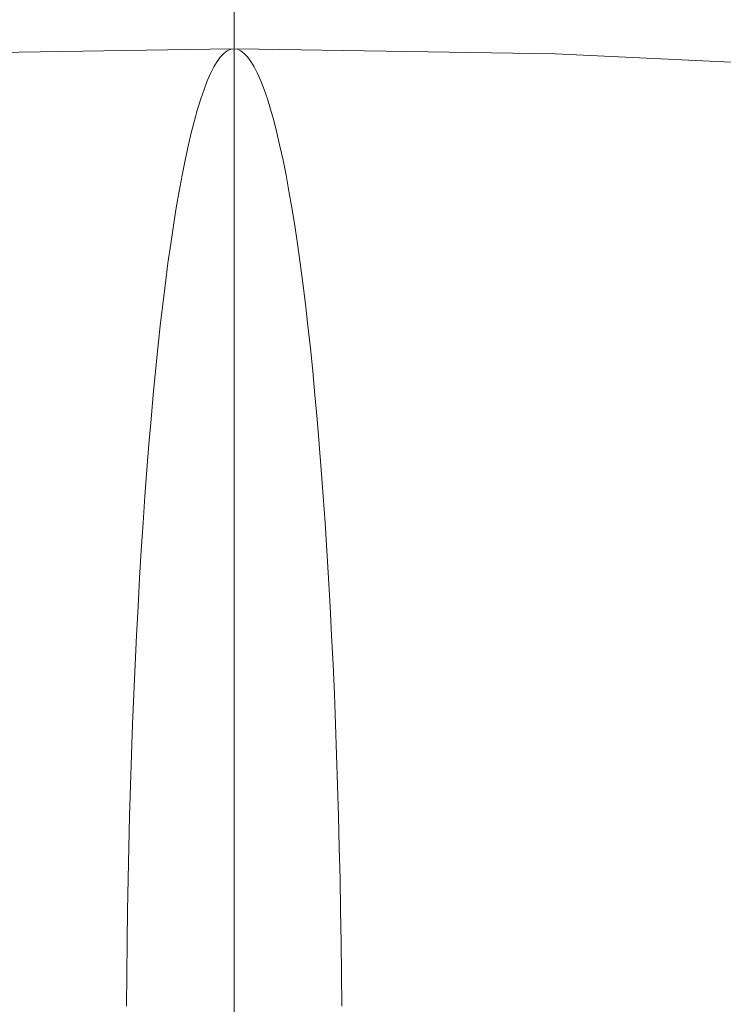
# Model space of a CAD drawing. Units: millimetres. Extents: x 27639 to 31030, y 9383 to 12583.
# Drawn here: x 29313 to 29320, y 10881 to 10891 of the extents above; entities that cross this region are included whole.
import ezdxf

# ---------------------------------------------------------------- set-up
doc = ezdxf.new("R2010")
doc.units = ezdxf.units.MM
doc.header["$MEASUREMENT"] = 0
doc.linetypes.add('Kropki i Kreski', pattern=[360, 180, -90, 0, -90])
doc.layers.add('Konstrukcja - Belki_Nr_pióra__1_Nr_pióra__7', color=7, linetype='Continuous', lineweight=18)
doc.layers.add('Wnętrze - Umeblowanie_Nr_pióra__1_Nr_pióra__7', color=7, linetype='Continuous', lineweight=18)

msp = doc.modelspace()

# ---------------------------------------------------------------- linework, layer by layer
at = {"layer": 'Konstrukcja - Belki_Nr_pióra__1_Nr_pióra__7', "linetype": 'Kropki i Kreski'}
msp.add_line((29315.0358, 11367.7547), (29315.0358, 10597.7547), dxfattribs=at)
at = {"layer": 'Wnętrze - Umeblowanie_Nr_pióra__1_Nr_pióra__7', "linetype": 'Continuous'}
for p, q in [((29311.8947, 10890.2066), (29315.0027, 10890.2554)), ((29311.8947, 10890.2066), (29315.0027, 10890.2554)), ((29311.8947, 10890.2066), (29315.0027, 10890.2554)), ((29311.8947, 10890.2066), (29315.0027, 10890.2554)), ((29311.8947, 10890.2066), (29315.0027, 10890.2554)), ((29311.8947, 10890.2066), (29315.0027, 10890.2554)), ((29311.8947, 10890.2066), (29315.0027, 10890.2554)), ((29314.9035, 10890.1771), (29314.9365, 10890.2116)), ((29314.9035, 10890.1771), (29314.9365, 10890.2116)), ((29314.9035, 10890.1771), (29314.9365, 10890.2116)), ((29314.9035, 10890.1771), (29314.9365, 10890.2116)), ((29314.9035, 10890.1771), (29314.9365, 10890.2116)), ((29314.9035, 10890.1771), (29314.9365, 10890.2116)), ((29314.9035, 10890.1771), (29314.9365, 10890.2116)), ((29314.9365, 10890.2116), (29314.9695, 10890.2362)), ((29314.9365, 10890.2116), (29314.9695, 10890.2362)), ((29314.9365, 10890.2116), (29314.9695, 10890.2362)), ((29314.9365, 10890.2116), (29314.9695, 10890.2362)), ((29314.9365, 10890.2116), (29314.9695, 10890.2362)), ((29314.9365, 10890.2116), (29314.9695, 10890.2362)), ((29314.9365, 10890.2116), (29314.9695, 10890.2362)), ((29314.9695, 10890.2362), (29315.0027, 10890.251)), ((29314.9695, 10890.2362), (29315.0027, 10890.251)), ((29314.9695, 10890.2362), (29315.0027, 10890.251)), ((29314.9695, 10890.2362), (29315.0027, 10890.251)), ((29314.9695, 10890.2362), (29315.0027, 10890.251)), ((29314.9695, 10890.2362), (29315.0027, 10890.251)), ((29314.9695, 10890.2362), (29315.0027, 10890.251)), ((29315.0027, 10890.251), (29315.0358, 10890.256)), ((29315.0027, 10890.251), (29315.0358, 10890.256)), ((29315.0027, 10890.251), (29315.0358, 10890.256)), ((29315.0027, 10890.251), (29315.0358, 10890.256)), ((29315.0027, 10890.251), (29315.0358, 10890.256)), ((29315.0027, 10890.251), (29315.0358, 10890.256)), ((29315.0027, 10890.251), (29315.0358, 10890.256)), ((29315.0358, 10890.256), (29315.069, 10890.251)), ((29315.0358, 10890.256), (29315.069, 10890.251)), ((29315.0358, 10890.256), (29315.069, 10890.251)), ((29315.0358, 10890.256), (29315.069, 10890.251)), ((29315.0358, 10890.256), (29315.069, 10890.251)), ((29315.0358, 10890.256), (29315.069, 10890.251)), ((29315.0358, 10890.256), (29315.069, 10890.251)), ((29315.069, 10890.2554), (29318.1769, 10890.2066)), ((29315.069, 10890.2554), (29318.1769, 10890.2066)), ((29315.069, 10890.2554), (29318.1769, 10890.2066)), ((29315.069, 10890.2554), (29318.1769, 10890.2066)), ((29315.069, 10890.2554), (29318.1769, 10890.2066)), ((29315.069, 10890.2554), (29318.1769, 10890.2066)), ((29315.069, 10890.2554), (29318.1769, 10890.2066)), ((29315.069, 10890.251), (29315.1021, 10890.2362)), ((29315.069, 10890.251), (29315.1021, 10890.2362)), ((29315.069, 10890.251), (29315.1021, 10890.2362)), ((29315.069, 10890.251), (29315.1021, 10890.2362)), ((29315.069, 10890.251), (29315.1021, 10890.2362)), ((29315.069, 10890.251), (29315.1021, 10890.2362)), ((29315.069, 10890.251), (29315.1021, 10890.2362)), ((29315.1021, 10890.2362), (29315.1351, 10890.2116)), ((29315.1021, 10890.2362), (29315.1351, 10890.2116)), ((29315.1021, 10890.2362), (29315.1351, 10890.2116)), ((29315.1021, 10890.2362), (29315.1351, 10890.2116)), ((29315.1021, 10890.2362), (29315.1351, 10890.2116)), ((29315.1021, 10890.2362), (29315.1351, 10890.2116)), ((29315.1021, 10890.2362), (29315.1351, 10890.2116)), ((29315.1351, 10890.2116), (29315.1681, 10890.1771)), ((29315.1351, 10890.2116), (29315.1681, 10890.1771)), ((29315.1351, 10890.2116), (29315.1681, 10890.1771)), ((29315.1351, 10890.2116), (29315.1681, 10890.1771)), ((29315.1351, 10890.2116), (29315.1681, 10890.1771)), ((29315.1351, 10890.2116), (29315.1681, 10890.1771)), ((29315.1351, 10890.2116), (29315.1681, 10890.1771)), ((29314.8381, 10890.0788), (29314.8707, 10890.1328)), ((29314.8381, 10890.0788), (29314.8707, 10890.1328)), ((29314.8381, 10890.0788), (29314.8707, 10890.1328)), ((29314.8381, 10890.0788), (29314.8707, 10890.1328)), ((29314.8381, 10890.0788), (29314.8707, 10890.1328)), ((29314.8381, 10890.0788), (29314.8707, 10890.1328)), ((29314.8381, 10890.0788), (29314.8707, 10890.1328)), ((29314.8707, 10890.1328), (29314.9035, 10890.1771)), ((29314.8707, 10890.1328), (29314.9035, 10890.1771)), ((29314.8707, 10890.1328), (29314.9035, 10890.1771)), ((29314.8707, 10890.1328), (29314.9035, 10890.1771)), ((29314.8707, 10890.1328), (29314.9035, 10890.1771)), ((29314.8707, 10890.1328), (29314.9035, 10890.1771)), ((29314.8707, 10890.1328), (29314.9035, 10890.1771)), ((29315.1681, 10890.1771), (29315.2009, 10890.1328)), ((29315.1681, 10890.1771), (29315.2009, 10890.1328)), ((29315.1681, 10890.1771), (29315.2009, 10890.1328)), ((29315.1681, 10890.1771), (29315.2009, 10890.1328)), ((29315.1681, 10890.1771), (29315.2009, 10890.1328)), ((29315.1681, 10890.1771), (29315.2009, 10890.1328)), ((29315.1681, 10890.1771), (29315.2009, 10890.1328)), ((29315.2009, 10890.1328), (29315.2335, 10890.0788)), ((29315.2009, 10890.1328), (29315.2335, 10890.0788)), ((29315.2009, 10890.1328), (29315.2335, 10890.0788)), ((29315.2009, 10890.1328), (29315.2335, 10890.0788)), ((29315.2009, 10890.1328), (29315.2335, 10890.0788)), ((29315.2009, 10890.1328), (29315.2335, 10890.0788)), ((29315.2009, 10890.1328), (29315.2335, 10890.0788)), ((29318.1769, 10890.2066), (29321.2815, 10890.0602)), ((29318.1769, 10890.2066), (29321.2815, 10890.0602)), ((29318.1769, 10890.2066), (29321.2815, 10890.0602)), ((29318.1769, 10890.2066), (29321.2815, 10890.0602)), ((29318.1769, 10890.2066), (29321.2815, 10890.0602)), ((29318.1769, 10890.2066), (29321.2815, 10890.0602)), ((29318.1769, 10890.2066), (29321.2815, 10890.0602)), ((29314.8056, 10890.0151), (29314.8381, 10890.0788)), ((29314.8056, 10890.0151), (29314.8381, 10890.0788)), ((29314.8056, 10890.0151), (29314.8381, 10890.0788)), ((29314.8056, 10890.0151), (29314.8381, 10890.0788)), ((29314.8056, 10890.0151), (29314.8381, 10890.0788)), ((29314.8056, 10890.0151), (29314.8381, 10890.0788)), ((29314.8056, 10890.0151), (29314.8381, 10890.0788)), ((29315.2335, 10890.0788), (29315.266, 10890.0151)), ((29315.2335, 10890.0788), (29315.266, 10890.0151)), ((29315.2335, 10890.0788), (29315.266, 10890.0151)), ((29315.2335, 10890.0788), (29315.266, 10890.0151)), ((29315.2335, 10890.0788), (29315.266, 10890.0151)), ((29315.2335, 10890.0788), (29315.266, 10890.0151)), ((29315.2335, 10890.0788), (29315.266, 10890.0151)), ((29314.7414, 10889.8589), (29314.7734, 10889.9418)), ((29314.7414, 10889.8589), (29314.7734, 10889.9418)), ((29314.7414, 10889.8589), (29314.7734, 10889.9418)), ((29314.7414, 10889.8589), (29314.7734, 10889.9418)), ((29314.7414, 10889.8589), (29314.7734, 10889.9418)), ((29314.7414, 10889.8589), (29314.7734, 10889.9418)), ((29314.7414, 10889.8589), (29314.7734, 10889.9418)), ((29314.7734, 10889.9418), (29314.8056, 10890.0151)), ((29314.7734, 10889.9418), (29314.8056, 10890.0151)), ((29314.7734, 10889.9418), (29314.8056, 10890.0151)), ((29314.7734, 10889.9418), (29314.8056, 10890.0151)), ((29314.7734, 10889.9418), (29314.8056, 10890.0151)), ((29314.7734, 10889.9418), (29314.8056, 10890.0151)), ((29314.7734, 10889.9418), (29314.8056, 10890.0151)), ((29315.266, 10890.0151), (29315.2982, 10889.9418)), ((29315.266, 10890.0151), (29315.2982, 10889.9418)), ((29315.266, 10890.0151), (29315.2982, 10889.9418)), ((29315.266, 10890.0151), (29315.2982, 10889.9418)), ((29315.266, 10890.0151), (29315.2982, 10889.9418)), ((29315.266, 10890.0151), (29315.2982, 10889.9418)), ((29315.266, 10890.0151), (29315.2982, 10889.9418)), ((29315.2982, 10889.9418), (29315.3302, 10889.8589)), ((29315.2982, 10889.9418), (29315.3302, 10889.8589)), ((29315.2982, 10889.9418), (29315.3302, 10889.8589)), ((29315.2982, 10889.9418), (29315.3302, 10889.8589)), ((29315.2982, 10889.9418), (29315.3302, 10889.8589)), ((29315.2982, 10889.9418), (29315.3302, 10889.8589)), ((29315.2982, 10889.9418), (29315.3302, 10889.8589)), ((29314.7097, 10889.7665), (29314.7414, 10889.8589)), ((29314.7097, 10889.7665), (29314.7414, 10889.8589)), ((29314.7097, 10889.7665), (29314.7414, 10889.8589)), ((29314.7097, 10889.7665), (29314.7414, 10889.8589)), ((29314.7097, 10889.7665), (29314.7414, 10889.8589)), ((29314.7097, 10889.7665), (29314.7414, 10889.8589)), ((29314.7097, 10889.7665), (29314.7414, 10889.8589)), ((29315.3302, 10889.8589), (29315.3619, 10889.7665)), ((29315.3302, 10889.8589), (29315.3619, 10889.7665)), ((29315.3302, 10889.8589), (29315.3619, 10889.7665)), ((29315.3302, 10889.8589), (29315.3619, 10889.7665)), ((29315.3302, 10889.8589), (29315.3619, 10889.7665)), ((29315.3302, 10889.8589), (29315.3619, 10889.7665)), ((29315.3302, 10889.8589), (29315.3619, 10889.7665)), ((29314.6783, 10889.6647), (29314.7097, 10889.7665)), ((29314.6783, 10889.6647), (29314.7097, 10889.7665)), ((29314.6783, 10889.6647), (29314.7097, 10889.7665)), ((29314.6783, 10889.6647), (29314.7097, 10889.7665)), ((29314.6783, 10889.6647), (29314.7097, 10889.7665)), ((29314.6783, 10889.6647), (29314.7097, 10889.7665)), ((29314.6783, 10889.6647), (29314.7097, 10889.7665)), ((29315.3619, 10889.7665), (29315.3933, 10889.6647)), ((29315.3619, 10889.7665), (29315.3933, 10889.6647)), ((29315.3619, 10889.7665), (29315.3933, 10889.6647)), ((29315.3619, 10889.7665), (29315.3933, 10889.6647)), ((29315.3619, 10889.7665), (29315.3933, 10889.6647)), ((29315.3619, 10889.7665), (29315.3933, 10889.6647)), ((29315.3619, 10889.7665), (29315.3933, 10889.6647)), ((29314.6473, 10889.5536), (29314.6783, 10889.6647)), ((29314.6473, 10889.5536), (29314.6783, 10889.6647)), ((29314.6473, 10889.5536), (29314.6783, 10889.6647)), ((29314.6473, 10889.5536), (29314.6783, 10889.6647)), ((29314.6473, 10889.5536), (29314.6783, 10889.6647)), ((29314.6473, 10889.5536), (29314.6783, 10889.6647)), ((29314.6473, 10889.5536), (29314.6783, 10889.6647)), ((29315.3933, 10889.6647), (29315.4243, 10889.5536)), ((29315.3933, 10889.6647), (29315.4243, 10889.5536)), ((29315.3933, 10889.6647), (29315.4243, 10889.5536)), ((29315.3933, 10889.6647), (29315.4243, 10889.5536)), ((29315.3933, 10889.6647), (29315.4243, 10889.5536)), ((29315.3933, 10889.6647), (29315.4243, 10889.5536)), ((29315.3933, 10889.6647), (29315.4243, 10889.5536)), ((29314.6167, 10889.4334), (29314.6473, 10889.5536)), ((29314.6167, 10889.4334), (29314.6473, 10889.5536)), ((29314.6167, 10889.4334), (29314.6473, 10889.5536)), ((29314.6167, 10889.4334), (29314.6473, 10889.5536)), ((29314.6167, 10889.4334), (29314.6473, 10889.5536)), ((29314.6167, 10889.4334), (29314.6473, 10889.5536)), ((29314.6167, 10889.4334), (29314.6473, 10889.5536)), ((29315.4243, 10889.5536), (29315.4549, 10889.4334)), ((29315.4243, 10889.5536), (29315.4549, 10889.4334)), ((29315.4243, 10889.5536), (29315.4549, 10889.4334)), ((29315.4243, 10889.5536), (29315.4549, 10889.4334)), ((29315.4243, 10889.5536), (29315.4549, 10889.4334)), ((29315.4243, 10889.5536), (29315.4549, 10889.4334)), ((29315.4243, 10889.5536), (29315.4549, 10889.4334)), ((29314.5865, 10889.3041), (29314.6167, 10889.4334)), ((29314.5865, 10889.3041), (29314.6167, 10889.4334)), ((29314.5865, 10889.3041), (29314.6167, 10889.4334)), ((29314.5865, 10889.3041), (29314.6167, 10889.4334)), ((29314.5865, 10889.3041), (29314.6167, 10889.4334)), ((29314.5865, 10889.3041), (29314.6167, 10889.4334)), ((29314.5865, 10889.3041), (29314.6167, 10889.4334)), ((29315.4549, 10889.4334), (29315.4851, 10889.3041)), ((29315.4549, 10889.4334), (29315.4851, 10889.3041)), ((29315.4549, 10889.4334), (29315.4851, 10889.3041)), ((29315.4549, 10889.4334), (29315.4851, 10889.3041)), ((29315.4549, 10889.4334), (29315.4851, 10889.3041)), ((29315.4549, 10889.4334), (29315.4851, 10889.3041)), ((29315.4549, 10889.4334), (29315.4851, 10889.3041)), ((29314.5567, 10889.1659), (29314.5865, 10889.3041)), ((29314.5567, 10889.1659), (29314.5865, 10889.3041)), ((29314.5567, 10889.1659), (29314.5865, 10889.3041)), ((29314.5567, 10889.1659), (29314.5865, 10889.3041)), ((29314.5567, 10889.1659), (29314.5865, 10889.3041)), ((29314.5567, 10889.1659), (29314.5865, 10889.3041)), ((29314.5567, 10889.1659), (29314.5865, 10889.3041)), ((29315.4851, 10889.3041), (29315.5149, 10889.1659)), ((29315.4851, 10889.3041), (29315.5149, 10889.1659)), ((29315.4851, 10889.3041), (29315.5149, 10889.1659)), ((29315.4851, 10889.3041), (29315.5149, 10889.1659)), ((29315.4851, 10889.3041), (29315.5149, 10889.1659)), ((29315.4851, 10889.3041), (29315.5149, 10889.1659)), ((29315.4851, 10889.3041), (29315.5149, 10889.1659)), ((29314.5274, 10889.0189), (29314.5567, 10889.1659)), ((29314.5274, 10889.0189), (29314.5567, 10889.1659)), ((29314.5274, 10889.0189), (29314.5567, 10889.1659)), ((29314.5274, 10889.0189), (29314.5567, 10889.1659)), ((29314.5274, 10889.0189), (29314.5567, 10889.1659)), ((29314.5274, 10889.0189), (29314.5567, 10889.1659)), ((29314.5274, 10889.0189), (29314.5567, 10889.1659)), ((29315.5149, 10889.1659), (29315.5442, 10889.0189)), ((29315.5149, 10889.1659), (29315.5442, 10889.0189)), ((29315.5149, 10889.1659), (29315.5442, 10889.0189)), ((29315.5149, 10889.1659), (29315.5442, 10889.0189)), ((29315.5149, 10889.1659), (29315.5442, 10889.0189)), ((29315.5149, 10889.1659), (29315.5442, 10889.0189)), ((29315.5149, 10889.1659), (29315.5442, 10889.0189)), ((29314.4986, 10888.8632), (29314.5274, 10889.0189)), ((29314.4986, 10888.8632), (29314.5274, 10889.0189)), ((29314.4986, 10888.8632), (29314.5274, 10889.0189)), ((29314.4986, 10888.8632), (29314.5274, 10889.0189)), ((29314.4986, 10888.8632), (29314.5274, 10889.0189)), ((29314.4986, 10888.8632), (29314.5274, 10889.0189)), ((29314.4986, 10888.8632), (29314.5274, 10889.0189)), ((29315.5442, 10889.0189), (29315.573, 10888.8632)), ((29315.5442, 10889.0189), (29315.573, 10888.8632)), ((29315.5442, 10889.0189), (29315.573, 10888.8632)), ((29315.5442, 10889.0189), (29315.573, 10888.8632)), ((29315.5442, 10889.0189), (29315.573, 10888.8632)), ((29315.5442, 10889.0189), (29315.573, 10888.8632)), ((29315.5442, 10889.0189), (29315.573, 10888.8632)), ((29314.4704, 10888.6991), (29314.4986, 10888.8632)), ((29314.4704, 10888.6991), (29314.4986, 10888.8632)), ((29314.4704, 10888.6991), (29314.4986, 10888.8632)), ((29314.4704, 10888.6991), (29314.4986, 10888.8632)), ((29314.4704, 10888.6991), (29314.4986, 10888.8632)), ((29314.4704, 10888.6991), (29314.4986, 10888.8632)), ((29314.4704, 10888.6991), (29314.4986, 10888.8632)), ((29315.573, 10888.8632), (29315.6013, 10888.6991)), ((29315.573, 10888.8632), (29315.6013, 10888.6991)), ((29315.573, 10888.8632), (29315.6013, 10888.6991)), ((29315.573, 10888.8632), (29315.6013, 10888.6991)), ((29315.573, 10888.8632), (29315.6013, 10888.6991)), ((29315.573, 10888.8632), (29315.6013, 10888.6991)), ((29315.573, 10888.8632), (29315.6013, 10888.6991)), ((29314.4427, 10888.5266), (29314.4704, 10888.6991)), ((29314.4427, 10888.5266), (29314.4704, 10888.6991)), ((29314.4427, 10888.5266), (29314.4704, 10888.6991)), ((29314.4427, 10888.5266), (29314.4704, 10888.6991)), ((29314.4427, 10888.5266), (29314.4704, 10888.6991)), ((29314.4427, 10888.5266), (29314.4704, 10888.6991)), ((29314.4427, 10888.5266), (29314.4704, 10888.6991)), ((29315.6013, 10888.6991), (29315.629, 10888.5266)), ((29315.6013, 10888.6991), (29315.629, 10888.5266)), ((29315.6013, 10888.6991), (29315.629, 10888.5266)), ((29315.6013, 10888.6991), (29315.629, 10888.5266)), ((29315.6013, 10888.6991), (29315.629, 10888.5266)), ((29315.6013, 10888.6991), (29315.629, 10888.5266)), ((29315.6013, 10888.6991), (29315.629, 10888.5266)), ((29314.4155, 10888.3459), (29314.4427, 10888.5266)), ((29314.4155, 10888.3459), (29314.4427, 10888.5266)), ((29314.4155, 10888.3459), (29314.4427, 10888.5266)), ((29314.4155, 10888.3459), (29314.4427, 10888.5266)), ((29314.4155, 10888.3459), (29314.4427, 10888.5266)), ((29314.4155, 10888.3459), (29314.4427, 10888.5266)), ((29314.4155, 10888.3459), (29314.4427, 10888.5266)), ((29315.629, 10888.5266), (29315.6561, 10888.3459)), ((29315.629, 10888.5266), (29315.6561, 10888.3459)), ((29315.629, 10888.5266), (29315.6561, 10888.3459)), ((29315.629, 10888.5266), (29315.6561, 10888.3459)), ((29315.629, 10888.5266), (29315.6561, 10888.3459)), ((29315.629, 10888.5266), (29315.6561, 10888.3459)), ((29315.629, 10888.5266), (29315.6561, 10888.3459)), ((29314.389, 10888.1573), (29314.4155, 10888.3459)), ((29314.389, 10888.1573), (29314.4155, 10888.3459)), ((29314.389, 10888.1573), (29314.4155, 10888.3459)), ((29314.389, 10888.1573), (29314.4155, 10888.3459)), ((29314.389, 10888.1573), (29314.4155, 10888.3459)), ((29314.389, 10888.1573), (29314.4155, 10888.3459)), ((29314.389, 10888.1573), (29314.4155, 10888.3459)), ((29315.6561, 10888.3459), (29315.6826, 10888.1573)), ((29315.6561, 10888.3459), (29315.6826, 10888.1573)), ((29315.6561, 10888.3459), (29315.6826, 10888.1573)), ((29315.6561, 10888.3459), (29315.6826, 10888.1573)), ((29315.6561, 10888.3459), (29315.6826, 10888.1573)), ((29315.6561, 10888.3459), (29315.6826, 10888.1573)), ((29315.6561, 10888.3459), (29315.6826, 10888.1573)), ((29314.3631, 10887.9608), (29314.389, 10888.1573)), ((29314.3631, 10887.9608), (29314.389, 10888.1573)), ((29314.3631, 10887.9608), (29314.389, 10888.1573)), ((29314.3631, 10887.9608), (29314.389, 10888.1573)), ((29314.3631, 10887.9608), (29314.389, 10888.1573)), ((29314.3631, 10887.9608), (29314.389, 10888.1573)), ((29314.3631, 10887.9608), (29314.389, 10888.1573)), ((29315.6826, 10888.1573), (29315.7085, 10887.9608)), ((29315.6826, 10888.1573), (29315.7085, 10887.9608)), ((29315.6826, 10888.1573), (29315.7085, 10887.9608)), ((29315.6826, 10888.1573), (29315.7085, 10887.9608)), ((29315.6826, 10888.1573), (29315.7085, 10887.9608)), ((29315.6826, 10888.1573), (29315.7085, 10887.9608)), ((29315.6826, 10888.1573), (29315.7085, 10887.9608)), ((29314.3379, 10887.7568), (29314.3631, 10887.9608)), ((29314.3379, 10887.7568), (29314.3631, 10887.9608)), ((29314.3379, 10887.7568), (29314.3631, 10887.9608)), ((29314.3379, 10887.7568), (29314.3631, 10887.9608)), ((29314.3379, 10887.7568), (29314.3631, 10887.9608)), ((29314.3379, 10887.7568), (29314.3631, 10887.9608)), ((29314.3379, 10887.7568), (29314.3631, 10887.9608)), ((29315.7085, 10887.9608), (29315.7337, 10887.7568)), ((29315.7085, 10887.9608), (29315.7337, 10887.7568)), ((29315.7085, 10887.9608), (29315.7337, 10887.7568)), ((29315.7085, 10887.9608), (29315.7337, 10887.7568)), ((29315.7085, 10887.9608), (29315.7337, 10887.7568)), ((29315.7085, 10887.9608), (29315.7337, 10887.7568)), ((29315.7085, 10887.9608), (29315.7337, 10887.7568)), ((29314.3134, 10887.5453), (29314.3379, 10887.7568)), ((29314.3134, 10887.5453), (29314.3379, 10887.7568)), ((29314.3134, 10887.5453), (29314.3379, 10887.7568)), ((29314.3134, 10887.5453), (29314.3379, 10887.7568)), ((29314.3134, 10887.5453), (29314.3379, 10887.7568)), ((29314.3134, 10887.5453), (29314.3379, 10887.7568)), ((29314.3134, 10887.5453), (29314.3379, 10887.7568)), ((29315.7337, 10887.7568), (29315.7582, 10887.5453)), ((29315.7337, 10887.7568), (29315.7582, 10887.5453)), ((29315.7337, 10887.7568), (29315.7582, 10887.5453)), ((29315.7337, 10887.7568), (29315.7582, 10887.5453)), ((29315.7337, 10887.7568), (29315.7582, 10887.5453)), ((29315.7337, 10887.7568), (29315.7582, 10887.5453)), ((29315.7337, 10887.7568), (29315.7582, 10887.5453)), ((29314.2896, 10887.3267), (29314.3134, 10887.5453)), ((29314.2896, 10887.3267), (29314.3134, 10887.5453)), ((29314.2896, 10887.3267), (29314.3134, 10887.5453)), ((29314.2896, 10887.3267), (29314.3134, 10887.5453)), ((29314.2896, 10887.3267), (29314.3134, 10887.5453)), ((29314.2896, 10887.3267), (29314.3134, 10887.5453)), ((29314.2896, 10887.3267), (29314.3134, 10887.5453)), ((29315.7582, 10887.5453), (29315.782, 10887.3267)), ((29315.7582, 10887.5453), (29315.782, 10887.3267)), ((29315.7582, 10887.5453), (29315.782, 10887.3267)), ((29315.7582, 10887.5453), (29315.782, 10887.3267)), ((29315.7582, 10887.5453), (29315.782, 10887.3267)), ((29315.7582, 10887.5453), (29315.782, 10887.3267)), ((29315.7582, 10887.5453), (29315.782, 10887.3267)), ((29314.2665, 10887.1011), (29314.2896, 10887.3267)), ((29314.2665, 10887.1011), (29314.2896, 10887.3267)), ((29314.2665, 10887.1011), (29314.2896, 10887.3267)), ((29314.2665, 10887.1011), (29314.2896, 10887.3267)), ((29314.2665, 10887.1011), (29314.2896, 10887.3267)), ((29314.2665, 10887.1011), (29314.2896, 10887.3267)), ((29314.2665, 10887.1011), (29314.2896, 10887.3267)), ((29315.782, 10887.3267), (29315.8051, 10887.1011)), ((29315.782, 10887.3267), (29315.8051, 10887.1011)), ((29315.782, 10887.3267), (29315.8051, 10887.1011)), ((29315.782, 10887.3267), (29315.8051, 10887.1011)), ((29315.782, 10887.3267), (29315.8051, 10887.1011)), ((29315.782, 10887.3267), (29315.8051, 10887.1011)), ((29315.782, 10887.3267), (29315.8051, 10887.1011)), ((29314.2442, 10886.8687), (29314.2665, 10887.1011)), ((29314.2442, 10886.8687), (29314.2665, 10887.1011)), ((29314.2442, 10886.8687), (29314.2665, 10887.1011)), ((29314.2442, 10886.8687), (29314.2665, 10887.1011)), ((29314.2442, 10886.8687), (29314.2665, 10887.1011)), ((29314.2442, 10886.8687), (29314.2665, 10887.1011)), ((29314.2442, 10886.8687), (29314.2665, 10887.1011)), ((29315.8051, 10887.1011), (29315.8274, 10886.8687)), ((29315.8051, 10887.1011), (29315.8274, 10886.8687)), ((29315.8051, 10887.1011), (29315.8274, 10886.8687)), ((29315.8051, 10887.1011), (29315.8274, 10886.8687)), ((29315.8051, 10887.1011), (29315.8274, 10886.8687)), ((29315.8051, 10887.1011), (29315.8274, 10886.8687)), ((29315.8051, 10887.1011), (29315.8274, 10886.8687)), ((29314.2227, 10886.6298), (29314.2442, 10886.8687)), ((29314.2227, 10886.6298), (29314.2442, 10886.8687)), ((29314.2227, 10886.6298), (29314.2442, 10886.8687)), ((29314.2227, 10886.6298), (29314.2442, 10886.8687)), ((29314.2227, 10886.6298), (29314.2442, 10886.8687)), ((29314.2227, 10886.6298), (29314.2442, 10886.8687)), ((29314.2227, 10886.6298), (29314.2442, 10886.8687)), ((29315.8274, 10886.8687), (29315.8489, 10886.6298)), ((29315.8274, 10886.8687), (29315.8489, 10886.6298)), ((29315.8274, 10886.8687), (29315.8489, 10886.6298)), ((29315.8274, 10886.8687), (29315.8489, 10886.6298)), ((29315.8274, 10886.8687), (29315.8489, 10886.6298)), ((29315.8274, 10886.8687), (29315.8489, 10886.6298)), ((29315.8274, 10886.8687), (29315.8489, 10886.6298)), ((29314.202, 10886.3846), (29314.2227, 10886.6298)), ((29314.202, 10886.3846), (29314.2227, 10886.6298)), ((29314.202, 10886.3846), (29314.2227, 10886.6298)), ((29314.202, 10886.3846), (29314.2227, 10886.6298)), ((29314.202, 10886.3846), (29314.2227, 10886.6298)), ((29314.202, 10886.3846), (29314.2227, 10886.6298)), ((29314.202, 10886.3846), (29314.2227, 10886.6298)), ((29315.8489, 10886.6298), (29315.8696, 10886.3846)), ((29315.8489, 10886.6298), (29315.8696, 10886.3846)), ((29315.8489, 10886.6298), (29315.8696, 10886.3846)), ((29315.8489, 10886.6298), (29315.8696, 10886.3846)), ((29315.8489, 10886.6298), (29315.8696, 10886.3846)), ((29315.8489, 10886.6298), (29315.8696, 10886.3846)), ((29315.8489, 10886.6298), (29315.8696, 10886.3846)), ((29314.1821, 10886.1333), (29314.202, 10886.3846)), ((29314.1821, 10886.1333), (29314.202, 10886.3846)), ((29314.1821, 10886.1333), (29314.202, 10886.3846)), ((29314.1821, 10886.1333), (29314.202, 10886.3846)), ((29314.1821, 10886.1333), (29314.202, 10886.3846)), ((29314.1821, 10886.1333), (29314.202, 10886.3846)), ((29314.1821, 10886.1333), (29314.202, 10886.3846)), ((29315.8696, 10886.3846), (29315.8896, 10886.1333)), ((29315.8696, 10886.3846), (29315.8896, 10886.1333)), ((29315.8696, 10886.3846), (29315.8896, 10886.1333)), ((29315.8696, 10886.3846), (29315.8896, 10886.1333)), ((29315.8696, 10886.3846), (29315.8896, 10886.1333)), ((29315.8696, 10886.3846), (29315.8896, 10886.1333)), ((29315.8696, 10886.3846), (29315.8896, 10886.1333)), ((29314.163, 10885.8763), (29314.1821, 10886.1333)), ((29314.163, 10885.8763), (29314.1821, 10886.1333)), ((29314.163, 10885.8763), (29314.1821, 10886.1333)), ((29314.163, 10885.8763), (29314.1821, 10886.1333)), ((29314.163, 10885.8763), (29314.1821, 10886.1333)), ((29314.163, 10885.8763), (29314.1821, 10886.1333)), ((29314.163, 10885.8763), (29314.1821, 10886.1333)), ((29315.8896, 10886.1333), (29315.9086, 10885.8763)), ((29315.8896, 10886.1333), (29315.9086, 10885.8763)), ((29315.8896, 10886.1333), (29315.9086, 10885.8763)), ((29315.8896, 10886.1333), (29315.9086, 10885.8763)), ((29315.8896, 10886.1333), (29315.9086, 10885.8763)), ((29315.8896, 10886.1333), (29315.9086, 10885.8763)), ((29315.8896, 10886.1333), (29315.9086, 10885.8763)), ((29314.1448, 10885.6137), (29314.163, 10885.8763)), ((29314.1448, 10885.6137), (29314.163, 10885.8763)), ((29314.1448, 10885.6137), (29314.163, 10885.8763)), ((29314.1448, 10885.6137), (29314.163, 10885.8763)), ((29314.1448, 10885.6137), (29314.163, 10885.8763)), ((29314.1448, 10885.6137), (29314.163, 10885.8763)), ((29314.1448, 10885.6137), (29314.163, 10885.8763)), ((29315.9086, 10885.8763), (29315.9268, 10885.6137)), ((29315.9086, 10885.8763), (29315.9268, 10885.6137)), ((29315.9086, 10885.8763), (29315.9268, 10885.6137)), ((29315.9086, 10885.8763), (29315.9268, 10885.6137)), ((29315.9086, 10885.8763), (29315.9268, 10885.6137)), ((29315.9086, 10885.8763), (29315.9268, 10885.6137)), ((29315.9086, 10885.8763), (29315.9268, 10885.6137)), ((29314.1275, 10885.3458), (29314.1448, 10885.6137)), ((29314.1275, 10885.3458), (29314.1448, 10885.6137)), ((29314.1275, 10885.3458), (29314.1448, 10885.6137)), ((29314.1275, 10885.3458), (29314.1448, 10885.6137)), ((29314.1275, 10885.3458), (29314.1448, 10885.6137)), ((29314.1275, 10885.3458), (29314.1448, 10885.6137)), ((29314.1275, 10885.3458), (29314.1448, 10885.6137)), ((29315.9268, 10885.6137), (29315.9441, 10885.3458)), ((29315.9268, 10885.6137), (29315.9441, 10885.3458)), ((29315.9268, 10885.6137), (29315.9441, 10885.3458)), ((29315.9268, 10885.6137), (29315.9441, 10885.3458)), ((29315.9268, 10885.6137), (29315.9441, 10885.3458)), ((29315.9268, 10885.6137), (29315.9441, 10885.3458)), ((29315.9268, 10885.6137), (29315.9441, 10885.3458)), ((29314.1111, 10885.0729), (29314.1275, 10885.3458)), ((29314.1111, 10885.0729), (29314.1275, 10885.3458)), ((29314.1111, 10885.0729), (29314.1275, 10885.3458)), ((29314.1111, 10885.0729), (29314.1275, 10885.3458)), ((29314.1111, 10885.0729), (29314.1275, 10885.3458)), ((29314.1111, 10885.0729), (29314.1275, 10885.3458)), ((29314.1111, 10885.0729), (29314.1275, 10885.3458)), ((29315.9441, 10885.3458), (29315.9606, 10885.0729)), ((29315.9441, 10885.3458), (29315.9606, 10885.0729)), ((29315.9441, 10885.3458), (29315.9606, 10885.0729)), ((29315.9441, 10885.3458), (29315.9606, 10885.0729)), ((29315.9441, 10885.3458), (29315.9606, 10885.0729)), ((29315.9441, 10885.3458), (29315.9606, 10885.0729)), ((29315.9441, 10885.3458), (29315.9606, 10885.0729)), ((29314.0955, 10884.7952), (29314.1111, 10885.0729)), ((29314.0955, 10884.7952), (29314.1111, 10885.0729)), ((29314.0955, 10884.7952), (29314.1111, 10885.0729)), ((29314.0955, 10884.7952), (29314.1111, 10885.0729)), ((29314.0955, 10884.7952), (29314.1111, 10885.0729)), ((29314.0955, 10884.7952), (29314.1111, 10885.0729)), ((29314.0955, 10884.7952), (29314.1111, 10885.0729)), ((29315.9606, 10885.0729), (29315.9761, 10884.7952)), ((29315.9606, 10885.0729), (29315.9761, 10884.7952)), ((29315.9606, 10885.0729), (29315.9761, 10884.7952)), ((29315.9606, 10885.0729), (29315.9761, 10884.7952)), ((29315.9606, 10885.0729), (29315.9761, 10884.7952)), ((29315.9606, 10885.0729), (29315.9761, 10884.7952)), ((29315.9606, 10885.0729), (29315.9761, 10884.7952)), ((29314.081, 10884.5131), (29314.0955, 10884.7952)), ((29314.081, 10884.5131), (29314.0955, 10884.7952)), ((29314.081, 10884.5131), (29314.0955, 10884.7952)), ((29314.081, 10884.5131), (29314.0955, 10884.7952)), ((29314.081, 10884.5131), (29314.0955, 10884.7952)), ((29314.081, 10884.5131), (29314.0955, 10884.7952)), ((29314.081, 10884.5131), (29314.0955, 10884.7952)), ((29315.9761, 10884.7952), (29315.9907, 10884.5131)), ((29315.9761, 10884.7952), (29315.9907, 10884.5131)), ((29315.9761, 10884.7952), (29315.9907, 10884.5131)), ((29315.9761, 10884.7952), (29315.9907, 10884.5131)), ((29315.9761, 10884.7952), (29315.9907, 10884.5131)), ((29315.9761, 10884.7952), (29315.9907, 10884.5131)), ((29315.9761, 10884.7952), (29315.9907, 10884.5131)), ((29314.0673, 10884.2267), (29314.081, 10884.5131)), ((29314.0673, 10884.2267), (29314.081, 10884.5131)), ((29314.0673, 10884.2267), (29314.081, 10884.5131)), ((29314.0673, 10884.2267), (29314.081, 10884.5131)), ((29314.0673, 10884.2267), (29314.081, 10884.5131)), ((29314.0673, 10884.2267), (29314.081, 10884.5131)), ((29314.0673, 10884.2267), (29314.081, 10884.5131)), ((29315.9907, 10884.5131), (29316.0043, 10884.2267)), ((29315.9907, 10884.5131), (29316.0043, 10884.2267)), ((29315.9907, 10884.5131), (29316.0043, 10884.2267)), ((29315.9907, 10884.5131), (29316.0043, 10884.2267)), ((29315.9907, 10884.5131), (29316.0043, 10884.2267)), ((29315.9907, 10884.5131), (29316.0043, 10884.2267)), ((29315.9907, 10884.5131), (29316.0043, 10884.2267)), ((29314.0546, 10883.9364), (29314.0673, 10884.2267)), ((29314.0546, 10883.9364), (29314.0673, 10884.2267)), ((29314.0546, 10883.9364), (29314.0673, 10884.2267)), ((29314.0546, 10883.9364), (29314.0673, 10884.2267)), ((29314.0546, 10883.9364), (29314.0673, 10884.2267)), ((29314.0546, 10883.9364), (29314.0673, 10884.2267)), ((29314.0546, 10883.9364), (29314.0673, 10884.2267)), ((29316.0043, 10884.2267), (29316.017, 10883.9364)), ((29316.0043, 10884.2267), (29316.017, 10883.9364)), ((29316.0043, 10884.2267), (29316.017, 10883.9364)), ((29316.0043, 10884.2267), (29316.017, 10883.9364)), ((29316.0043, 10884.2267), (29316.017, 10883.9364)), ((29316.0043, 10884.2267), (29316.017, 10883.9364)), ((29316.0043, 10884.2267), (29316.017, 10883.9364)), ((29314.0429, 10883.6425), (29314.0546, 10883.9364)), ((29314.0429, 10883.6425), (29314.0546, 10883.9364)), ((29314.0429, 10883.6425), (29314.0546, 10883.9364)), ((29314.0429, 10883.6425), (29314.0546, 10883.9364)), ((29314.0429, 10883.6425), (29314.0546, 10883.9364)), ((29314.0429, 10883.6425), (29314.0546, 10883.9364)), ((29314.0429, 10883.6425), (29314.0546, 10883.9364)), ((29316.017, 10883.9364), (29316.0287, 10883.6425)), ((29316.017, 10883.9364), (29316.0287, 10883.6425)), ((29316.017, 10883.9364), (29316.0287, 10883.6425)), ((29316.017, 10883.9364), (29316.0287, 10883.6425)), ((29316.017, 10883.9364), (29316.0287, 10883.6425)), ((29316.017, 10883.9364), (29316.0287, 10883.6425)), ((29316.017, 10883.9364), (29316.0287, 10883.6425)), ((29314.0322, 10883.3453), (29314.0429, 10883.6425)), ((29314.0322, 10883.3453), (29314.0429, 10883.6425)), ((29314.0322, 10883.3453), (29314.0429, 10883.6425)), ((29314.0322, 10883.3453), (29314.0429, 10883.6425)), ((29314.0322, 10883.3453), (29314.0429, 10883.6425)), ((29314.0322, 10883.3453), (29314.0429, 10883.6425)), ((29314.0322, 10883.3453), (29314.0429, 10883.6425)), ((29316.0287, 10883.6425), (29316.0394, 10883.3453)), ((29316.0287, 10883.6425), (29316.0394, 10883.3453)), ((29316.0287, 10883.6425), (29316.0394, 10883.3453)), ((29316.0287, 10883.6425), (29316.0394, 10883.3453)), ((29316.0287, 10883.6425), (29316.0394, 10883.3453)), ((29316.0287, 10883.6425), (29316.0394, 10883.3453)), ((29316.0287, 10883.6425), (29316.0394, 10883.3453)), ((29314.0224, 10883.045), (29314.0322, 10883.3453)), ((29314.0224, 10883.045), (29314.0322, 10883.3453)), ((29314.0224, 10883.045), (29314.0322, 10883.3453)), ((29314.0224, 10883.045), (29314.0322, 10883.3453)), ((29314.0224, 10883.045), (29314.0322, 10883.3453)), ((29314.0224, 10883.045), (29314.0322, 10883.3453)), ((29314.0224, 10883.045), (29314.0322, 10883.3453)), ((29316.0394, 10883.3453), (29316.0492, 10883.045)), ((29316.0394, 10883.3453), (29316.0492, 10883.045)), ((29316.0394, 10883.3453), (29316.0492, 10883.045)), ((29316.0394, 10883.3453), (29316.0492, 10883.045)), ((29316.0394, 10883.3453), (29316.0492, 10883.045)), ((29316.0394, 10883.3453), (29316.0492, 10883.045)), ((29316.0394, 10883.3453), (29316.0492, 10883.045)), ((29314.0137, 10882.742), (29314.0224, 10883.045)), ((29314.0137, 10882.742), (29314.0224, 10883.045)), ((29314.0137, 10882.742), (29314.0224, 10883.045)), ((29314.0137, 10882.742), (29314.0224, 10883.045)), ((29314.0137, 10882.742), (29314.0224, 10883.045)), ((29314.0137, 10882.742), (29314.0224, 10883.045)), ((29314.0137, 10882.742), (29314.0224, 10883.045)), ((29316.0492, 10883.045), (29316.0579, 10882.742)), ((29316.0492, 10883.045), (29316.0579, 10882.742)), ((29316.0492, 10883.045), (29316.0579, 10882.742)), ((29316.0492, 10883.045), (29316.0579, 10882.742)), ((29316.0492, 10883.045), (29316.0579, 10882.742)), ((29316.0492, 10883.045), (29316.0579, 10882.742)), ((29316.0492, 10883.045), (29316.0579, 10882.742)), ((29314.0059, 10882.4364), (29314.0137, 10882.742)), ((29314.0059, 10882.4364), (29314.0137, 10882.742)), ((29314.0059, 10882.4364), (29314.0137, 10882.742)), ((29314.0059, 10882.4364), (29314.0137, 10882.742)), ((29314.0059, 10882.4364), (29314.0137, 10882.742)), ((29314.0059, 10882.4364), (29314.0137, 10882.742)), ((29314.0059, 10882.4364), (29314.0137, 10882.742)), ((29316.0579, 10882.742), (29316.0657, 10882.4364)), ((29316.0579, 10882.742), (29316.0657, 10882.4364)), ((29316.0579, 10882.742), (29316.0657, 10882.4364)), ((29316.0579, 10882.742), (29316.0657, 10882.4364)), ((29316.0579, 10882.742), (29316.0657, 10882.4364)), ((29316.0579, 10882.742), (29316.0657, 10882.4364)), ((29316.0579, 10882.742), (29316.0657, 10882.4364)), ((29313.9992, 10882.1288), (29314.0059, 10882.4364)), ((29313.9992, 10882.1288), (29314.0059, 10882.4364)), ((29313.9992, 10882.1288), (29314.0059, 10882.4364)), ((29313.9992, 10882.1288), (29314.0059, 10882.4364)), ((29313.9992, 10882.1288), (29314.0059, 10882.4364)), ((29313.9992, 10882.1288), (29314.0059, 10882.4364)), ((29313.9992, 10882.1288), (29314.0059, 10882.4364)), ((29316.0657, 10882.4364), (29316.0724, 10882.1288)), ((29316.0657, 10882.4364), (29316.0724, 10882.1288)), ((29316.0657, 10882.4364), (29316.0724, 10882.1288)), ((29316.0657, 10882.4364), (29316.0724, 10882.1288)), ((29316.0657, 10882.4364), (29316.0724, 10882.1288)), ((29316.0657, 10882.4364), (29316.0724, 10882.1288)), ((29316.0657, 10882.4364), (29316.0724, 10882.1288)), ((29313.9935, 10881.8193), (29313.9992, 10882.1288)), ((29313.9935, 10881.8193), (29313.9992, 10882.1288)), ((29313.9935, 10881.8193), (29313.9992, 10882.1288)), ((29313.9935, 10881.8193), (29313.9992, 10882.1288)), ((29313.9935, 10881.8193), (29313.9992, 10882.1288)), ((29313.9935, 10881.8193), (29313.9992, 10882.1288)), ((29313.9935, 10881.8193), (29313.9992, 10882.1288)), ((29316.0724, 10882.1288), (29316.0781, 10881.8193)), ((29316.0724, 10882.1288), (29316.0781, 10881.8193)), ((29316.0724, 10882.1288), (29316.0781, 10881.8193)), ((29316.0724, 10882.1288), (29316.0781, 10881.8193)), ((29316.0724, 10882.1288), (29316.0781, 10881.8193)), ((29316.0724, 10882.1288), (29316.0781, 10881.8193)), ((29316.0724, 10882.1288), (29316.0781, 10881.8193)), ((29313.9888, 10881.5082), (29313.9935, 10881.8193)), ((29313.9888, 10881.5082), (29313.9935, 10881.8193)), ((29313.9888, 10881.5082), (29313.9935, 10881.8193)), ((29313.9888, 10881.5082), (29313.9935, 10881.8193)), ((29313.9888, 10881.5082), (29313.9935, 10881.8193)), ((29313.9888, 10881.5082), (29313.9935, 10881.8193)), ((29313.9888, 10881.5082), (29313.9935, 10881.8193)), ((29316.0781, 10881.8193), (29316.0828, 10881.5082)), ((29316.0781, 10881.8193), (29316.0828, 10881.5082)), ((29316.0781, 10881.8193), (29316.0828, 10881.5082)), ((29316.0781, 10881.8193), (29316.0828, 10881.5082)), ((29316.0781, 10881.8193), (29316.0828, 10881.5082)), ((29316.0781, 10881.8193), (29316.0828, 10881.5082)), ((29316.0781, 10881.8193), (29316.0828, 10881.5082)), ((29313.9852, 10881.1959), (29313.9888, 10881.5082)), ((29313.9852, 10881.1959), (29313.9888, 10881.5082)), ((29313.9852, 10881.1959), (29313.9888, 10881.5082)), ((29313.9852, 10881.1959), (29313.9888, 10881.5082)), ((29313.9852, 10881.1959), (29313.9888, 10881.5082)), ((29313.9852, 10881.1959), (29313.9888, 10881.5082)), ((29313.9852, 10881.1959), (29313.9888, 10881.5082)), ((29316.0828, 10881.5082), (29316.0864, 10881.1959)), ((29316.0828, 10881.5082), (29316.0864, 10881.1959)), ((29316.0828, 10881.5082), (29316.0864, 10881.1959)), ((29316.0828, 10881.5082), (29316.0864, 10881.1959)), ((29316.0828, 10881.5082), (29316.0864, 10881.1959)), ((29316.0828, 10881.5082), (29316.0864, 10881.1959)), ((29316.0828, 10881.5082), (29316.0864, 10881.1959)), ((29313.9826, 10880.8827), (29313.9852, 10881.1959)), ((29313.9826, 10880.8827), (29313.9852, 10881.1959)), ((29313.9826, 10880.8827), (29313.9852, 10881.1959)), ((29313.9826, 10880.8827), (29313.9852, 10881.1959)), ((29313.9826, 10880.8827), (29313.9852, 10881.1959)), ((29313.9826, 10880.8827), (29313.9852, 10881.1959)), ((29313.9826, 10880.8827), (29313.9852, 10881.1959)), ((29316.0864, 10881.1959), (29316.089, 10880.8827)), ((29316.0864, 10881.1959), (29316.089, 10880.8827)), ((29316.0864, 10881.1959), (29316.089, 10880.8827)), ((29316.0864, 10881.1959), (29316.089, 10880.8827)), ((29316.0864, 10881.1959), (29316.089, 10880.8827)), ((29316.0864, 10881.1959), (29316.089, 10880.8827)), ((29316.0864, 10881.1959), (29316.089, 10880.8827))]:
    msp.add_line(p, q, dxfattribs=at)

doc.saveas('drawing.dxf')
